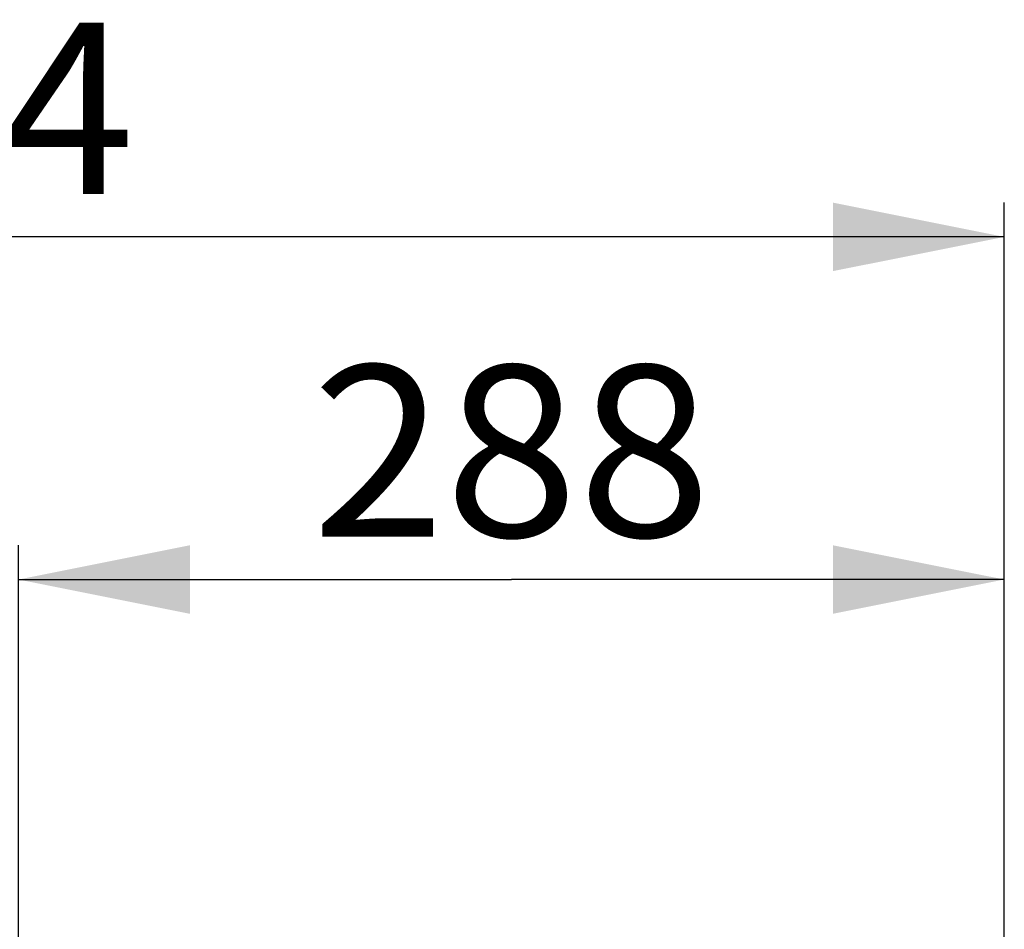
# Model space of a CAD drawing. Units: millimetres. Extents: x 0 to 7000, y 0 to 4950.
# Drawn here: x 6259 to 6546, y 4095 to 4360 of the extents above; entities that cross this region are included whole.
import ezdxf
from ezdxf.enums import TextEntityAlignment as Align

# ---------------------------------------------------------------- set-up
doc = ezdxf.new("R2010")
doc.units = ezdxf.units.MM
doc.header["$LTSCALE"] = 385
doc.layers.get('0').update_dxf_attribs({"linetype": 'CONTINUOUS'})
doc.layers.add('INC-10013013358-2DMAAT', color=7, linetype='CONTINUOUS')
doc.styles.add('TEXTSTYLE_2', font='ar_wgl_b.ttf')
doc.dimstyles.new('DIMSTYLE_2', dxfattribs={"dimtxt": 50, "dimasz": 50, "dimexe": 0.6, "dimexo": 0.6, "dimgap": 0.75, "dimtad": 1, "dimdec": 0, "dimdsep": 46, "dimtxsty": 'TEXTSTYLE_2', "dimblk": '_FILLED', "dimblk1": '_FILLED', "dimblk2": '_FILLED', "dimcen": 0.09, "dimazin": 2, "dimtp": 0.2, "dimtm": 0.2, "dimtfac": 1, "dimtdec": 0, "dimtofl": 0, "dimtmove": 0, "dimatfit": 3, "dimldrblk": '_FILLED', "dimfxl": 0, "dimtolj": 1, "dimarcsym": 0})
doc.dimstyles.new('DIMSTYLE_3', dxfattribs={"dimtxt": 50, "dimasz": 50, "dimexe": 0.6, "dimexo": 0.6, "dimgap": 0.75, "dimtad": 1, "dimdec": 0, "dimdsep": 46, "dimtxsty": 'TEXTSTYLE_2', "dimblk": '_FILLED', "dimblk1": '_FILLED', "dimblk2": '_FILLED', "dimcen": 0.09, "dimazin": 2, "dimtp": 0.3, "dimtm": 0.3, "dimtfac": 1, "dimtdec": 0, "dimtofl": 0, "dimtmove": 0, "dimatfit": 3, "dimldrblk": '_FILLED', "dimfxl": 0, "dimtolj": 1, "dimarcsym": 0})

# ---------------------------------------------------------------- blocks, each defined once
blk = doc.blocks.new('_FILLED')
at = {"color": 0, "linetype": 'ByBlock'}
blk.add_solid([(0, 0), (-1, 0.2), (-1, -0.2)], dxfattribs=at)
blk = doc.blocks.new('*D23')
at = {"layer": 'INC-10013013358-2DMAAT', "color": 1, "linetype": 'Continuous'}
for p, q in [((6258.8370722762, 4073.3686141009), (6258.8370722762, 4206.7019474342)), ((6546.4340722762, 3836.3686141009), (6546.4340722762, 4206.7019474342)), ((6258.8370722762, 4196.7019474342), (6402.6355722762, 4196.7019474342)), ((6546.4340722762, 4196.7019474342), (6402.6355722762, 4196.7019474342))]:
    blk.add_line(p, q, dxfattribs=at)
at = {"layer": 'INC-10013013358-2DMAAT', "color": 1, "linetype": 'Continuous', "xscale": 50, "yscale": 50, "zscale": 50, "rotation": 180}
blk.add_blockref('_FILLED', (6258.8370722762, 4196.7019474342), dxfattribs=at)
at = {"layer": 'INC-10013013358-2DMAAT', "color": 1, "linetype": 'Continuous', "xscale": 50, "yscale": 50, "zscale": 50}
blk.add_blockref('_FILLED', (6546.4340722762, 4196.7019474342), dxfattribs=at)
at = {"layer": 'INC-10013013358-2DMAAT', "color": 1, "linetype": 'Continuous', "style": 'TEXTSTYLE_2', "width": 0.9064436183397744}
blk.add_text('288', height=50, dxfattribs=at).set_placement((6344.3641968115, 4209.2019474342), (6460.906947740899, 4209.2019474342), align=Align.FIT)
blk = doc.blocks.new('*D24')
at = {"layer": 'INC-10013013358-2DMAAT', "color": 1, "linetype": 'Continuous'}
for p, q in [((5922.4340722762, 3965.5686140981), (5922.4340722762, 4306.7019474342)), ((6546.4340722762, 3836.3686141009), (6546.4340722762, 4306.7019474342)), ((5922.4340722762, 4296.7019474342), (6234.4340722762, 4296.7019474342)), ((6546.4340722762, 4296.7019474342), (6234.4340722762, 4296.7019474342))]:
    blk.add_line(p, q, dxfattribs=at)
at = {"layer": 'INC-10013013358-2DMAAT', "color": 1, "linetype": 'Continuous', "xscale": 50, "yscale": 50, "zscale": 50, "rotation": 180}
blk.add_blockref('_FILLED', (5922.4340722762, 4296.7019474342), dxfattribs=at)
at = {"layer": 'INC-10013013358-2DMAAT', "color": 1, "linetype": 'Continuous', "xscale": 50, "yscale": 50, "zscale": 50}
blk.add_blockref('_FILLED', (6546.4340722762, 4296.7019474342), dxfattribs=at)
at = {"layer": 'INC-10013013358-2DMAAT', "color": 1, "linetype": 'Continuous', "style": 'TEXTSTYLE_2', "width": 0.8899628252790442}
blk.add_text('624', height=50, dxfattribs=at).set_placement((6176.162696811501, 4309.2019474342), (6292.705447740899, 4309.2019474342), align=Align.FIT)

msp = doc.modelspace()

# ---------------------------------------------------------------- dimensions: what is measured, and where the dimension line sits
at = {"layer": 'INC-10013013358-2DMAAT', "color": 1, "linetype": 'Continuous'}
for base, p2, dimstyle, picture, middle in [((5922.4340722762, 4296.7019474342), (5922.4340722762, 3964.9686140981), 'DIMSTYLE_3', '*D24', (6234.909484863299, 4296.7019474342)), ((6258.8370722762, 4196.7019474342), (6258.8370722762, 4072.7686141009), 'DIMSTYLE_2', '*D23', (6401.809753418001, 4196.7019474342))]:
    dim = msp.add_linear_dim(base=base, p1=(6546.4340722762, 3835.7686141009), p2=p2, angle=180, dimstyle=dimstyle, dxfattribs=at)
    dim.commit()
    dim.dimension.update_dxf_attribs({"geometry": picture, "text_midpoint": middle, "dimtype": 160})

doc.saveas('drawing.dxf')
